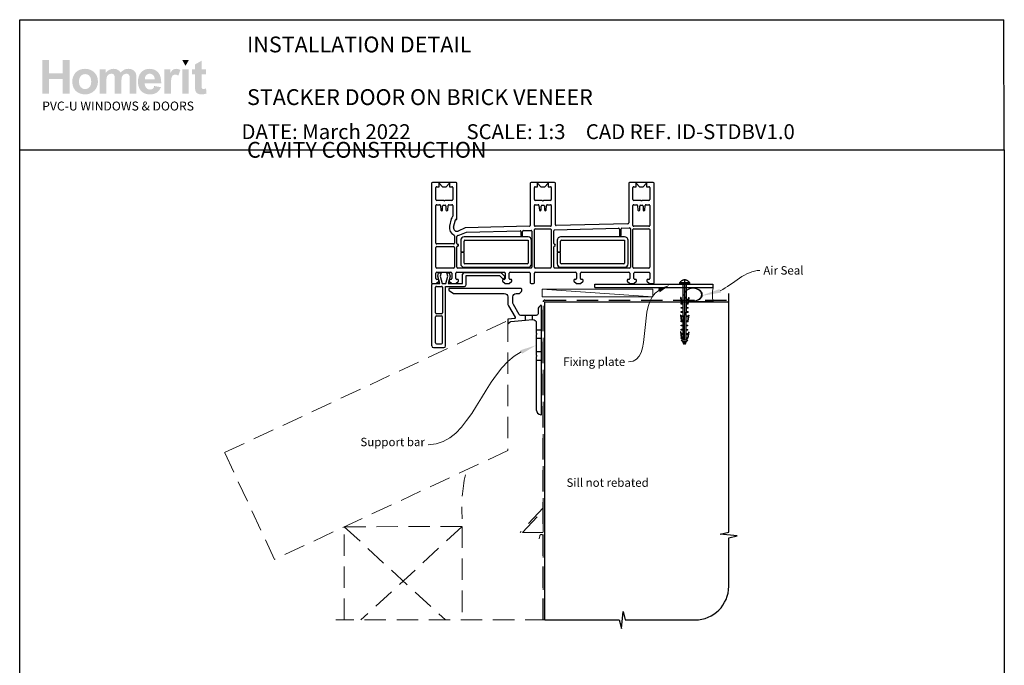
# Model space of a CAD drawing. Units: millimetres. Extents: x 9 to 1805, y 17 to 790.
# Drawn here: x 618 to 1202, y 404 to 787 of the extents above; entities that cross this region are included whole.
import ezdxf

# ---------------------------------------------------------------- set-up
doc = ezdxf.new("R2010")
doc.units = ezdxf.units.MM
doc.linetypes.add('CENTER', pattern=[50.8, 31.75, -6.35, 6.35, -6.35])
doc.linetypes.add('DASHED', pattern=[19.05, 12.7, -6.35])
for name, color, linetype in [('Drawing', 7, 'Continuous'), ('Homerit', 2, 'Continuous'), ('INK_EXT_XXXXXX', 7, 'Continuous')]:
    doc.layers.add(name, color=color, linetype=linetype)
doc.styles.add('General notes', font='arial.ttf', dxfattribs={"height": 3.5})
doc.styles.get("Standard").update_dxf_attribs({"font": 'arial.ttf'})

# ---------------------------------------------------------------- blocks, each defined once
blk = doc.blocks.new('sealant')
at = {"layer": 'Homerit', "color": 9, "lineweight": 20}
blk.add_lwpolyline([(-10.46, -7), (0, -7, -0.106806), (0, 0), (-10.46, 0)], format="xyb", dxfattribs=at)
at = {"layer": 'Homerit', "color": 9, "lineweight": 20, "extrusion": (0, 0, -1)}
blk.add_ellipse((-10.46, -3.5), major_axis=(4.77, 0), ratio=0.733157, start_param=-1.570796, end_param=1.570796, dxfattribs=at)
at = {"layer": 'Homerit', "color": 7, "lineweight": 25}
blk.add_ellipse((-10.46, -3.5), major_axis=(-4.56, 0), ratio=0.728665, dxfattribs=at)
blk = doc.blocks.new('Clipboard18149')
for p, q in [((3.03, 36.45), (3.03, 38.23)), ((3.03, 31.96), (3.03, 36.43)), ((3.96, 2.5), (4.09, 35.83)), ((5.05, 23.92), (5.05, 24.42)), ((5.03, 18.92), (5.03, 19.42)), ((5.04, 21.42), (5.04, 21.92)), ((5, 13.4), (5, 13.9)), ((5.02, 16.92), (5.02, 16.42)), ((4.97, 5.9), (4.97, 6.4)), ((4.98, 8.4), (4.98, 8.9)), ((4.99, 10.9), (4.99, 11.4)), ((3.96, 3.39), (3.96, 2.5)), ((4.94, 3.39), (4.95, 3.89))]:
    blk.add_line(p, q)
at = {"layer": 'Drawing', "linetype": 'CENTER'}
for p, q in [((6, 36.45), (0, 36.45)), ((0, 36.45), (0, 35.85)), ((0, 35.85), (6, 35.85)), ((6, 35.85), (6, 36.45)), ((3, 2.5), (3.03, 31.96)), ((0.76, 27.87), (0.51, 27.88)), ((0.51, 27.88), (1, 24.44)), ((0.76, 27.91), (1.24, 24.47)), ((0.97, 23.94), (0.98, 24.44)), ((1.47, 23.93), (0.97, 23.94)), ((0.98, 24.44), (1.98, 24.43)), ((1.97, 23.93), (1.47, 23.93)), ((1.97, 23.93), (1.98, 24.43)), ((4.05, 24.42), (5.05, 24.42)), ((4.05, 23.92), (4.05, 24.42)), ((4.55, 23.92), (4.05, 23.92)), ((5.05, 23.92), (4.55, 23.92)), ((5.26, 27.89), (4.75, 24.46)), ((5.51, 27.86), (5, 24.42)), ((5.26, 27.86), (5.51, 27.86)), ((0.97, 21.44), (0.98, 21.94)), ((1.47, 21.43), (0.97, 21.44)), ((0.97, 19.44), (1.97, 19.43)), ((0.97, 18.94), (0.97, 19.44)), ((1.47, 18.93), (0.97, 18.94)), ((0.98, 21.94), (1.98, 21.93)), ((1.97, 21.43), (1.47, 21.43)), ((1.97, 18.93), (1.47, 18.93)), ((1.97, 21.43), (1.98, 21.93)), ((1.97, 18.93), (1.97, 19.43)), ((4.03, 19.42), (5.03, 19.42)), ((4.03, 18.92), (4.03, 19.42)), ((4.53, 18.92), (4.03, 18.92)), ((4.04, 21.92), (5.04, 21.92)), ((4.04, 21.42), (4.04, 21.92)), ((4.54, 21.42), (4.04, 21.42)), ((5.03, 18.92), (4.53, 18.92)), ((5.04, 21.42), (4.54, 21.42)), ((0.75, 17.36), (0.49, 17.36)), ((0.49, 17.36), (0.98, 13.92)), ((0.74, 17.39), (1.23, 13.95)), ((0.97, 16.94), (1.97, 16.93)), ((0.97, 16.44), (0.97, 16.94)), ((1.47, 16.43), (0.97, 16.44)), ((0.97, 13.92), (1.97, 13.91)), ((0.97, 13.42), (0.97, 13.92)), ((1.47, 13.42), (0.97, 13.42)), ((1.97, 16.43), (1.47, 16.43)), ((1.97, 13.41), (1.47, 13.42)), ((1.97, 16.43), (1.97, 16.93)), ((1.97, 13.41), (1.97, 13.91)), ((4, 13.91), (5, 13.9)), ((4, 13.41), (4, 13.91)), ((4.5, 13.4), (4, 13.41)), ((4.02, 16.92), (5.02, 16.92)), ((4.02, 16.42), (4.02, 16.92)), ((4.52, 16.42), (4.02, 16.42)), ((5, 13.4), (4.5, 13.4)), ((5.02, 16.42), (4.52, 16.42)), ((5.25, 17.37), (4.73, 13.94)), ((5.49, 17.34), (4.98, 13.9)), ((5.24, 17.34), (5.49, 17.34)), ((0.73, 7.34), (0.48, 7.34)), ((0.48, 7.34), (0.96, 3.9)), ((0.73, 7.38), (1.21, 3.94)), ((0.95, 5.92), (0.96, 6.42)), ((1.45, 5.92), (0.95, 5.92)), ((0.96, 8.42), (0.97, 8.92)), ((1.46, 8.42), (0.96, 8.42)), ((0.96, 6.42), (1.96, 6.41)), ((0.97, 10.92), (0.98, 11.42)), ((1.47, 10.92), (0.97, 10.92)), ((0.97, 8.92), (1.97, 8.91)), ((0.98, 11.42), (1.98, 11.41)), ((1.95, 5.91), (1.45, 5.92)), ((1.96, 8.41), (1.46, 8.42)), ((1.97, 10.91), (1.47, 10.92)), ((1.95, 5.91), (1.96, 6.41)), ((1.96, 8.41), (1.97, 8.91)), ((1.97, 10.91), (1.98, 11.41)), ((3.97, 6.41), (4.97, 6.4)), ((3.97, 5.91), (3.97, 6.41)), ((4.47, 5.9), (3.97, 5.91)), ((3.98, 8.91), (4.98, 8.9)), ((3.98, 8.41), (3.98, 8.91)), ((4.48, 8.4), (3.98, 8.41)), ((3.99, 11.41), (4.99, 11.4)), ((3.99, 10.91), (3.99, 11.41)), ((4.49, 10.9), (3.99, 10.91)), ((4.97, 5.9), (4.47, 5.9)), ((4.98, 8.4), (4.48, 8.4)), ((4.99, 10.9), (4.49, 10.9)), ((5.23, 7.36), (4.72, 3.92)), ((5.48, 7.32), (4.96, 3.89)), ((5.23, 7.32), (5.48, 7.32)), ((0.97, 3.9), (1.97, 3.9)), ((0.97, 3.4), (0.97, 3.9)), ((1.47, 3.4), (0.97, 3.4)), ((4.99, 2.49), (0.99, 2.51)), ((1.99, 1.5), (0.99, 2.51)), ((1.97, 3.4), (1.47, 3.4)), ((1.97, 3.4), (1.97, 3.9)), ((3.99, 1.5), (1.99, 1.5)), ((2.21, 1.18), (2.21, 1.5)), ((3.48, 0.74), (2.21, 1.3)), ((2.98, 0), (2.21, 1.18)), ((3.2, 0.32), (2.59, 0.59)), ((3.77, 1.17), (2.98, 0)), ((2.99, 1.5), (3.99, 1.5)), ((3.77, 1.17), (3.77, 1.5)), ((3.96, 3.89), (4.96, 3.89)), ((3.96, 3.39), (3.96, 3.89)), ((4.94, 3.39), (3.96, 3.39)), ((3.99, 1.5), (4.99, 2.49))]:
    blk.add_line(p, q, dxfattribs=at)
at = {"layer": 'Drawing'}
blk.add_line((1.98, 35.84), (1.96, 2.51), dxfattribs=at)
at = {"layer": 'Drawing', "linetype": 'CENTER'}
blk.add_arc((3, 34.82), 3.41, 28.4121, 151.5879, dxfattribs=at)
blk = doc.blocks.new('A$C8daf3398')
for p, q in [((-98, 107.08), (-98, 48.08)), ((-83.5, 107.58), (-97.5, 107.58)), ((-93.6, 105.08), (-93.6, 107.08)), ((-93.6, 107.08), (-91.6, 105.08)), ((-89.4, 105.08), (-87.4, 107.08)), ((-87.4, 107.08), (-87.4, 105.08)), ((-83, 85.88), (-83, 107.08)), ((-39.5, 107.08), (-39.5, 82.07)), ((-25, 107.58), (-39, 107.58)), ((-35.1, 107.08), (-33.1, 105.08)), ((-35.1, 105.08), (-35.1, 107.08)), ((-30.9, 105.08), (-28.9, 107.08)), ((-28.9, 107.08), (-28.9, 105.08)), ((-24.5, 82.45), (-24.5, 107.08)), ((19, 107.08), (19, 83.56)), ((33.5, 107.58), (19.5, 107.58)), ((23.4, 105.08), (23.4, 107.08)), ((23.4, 107.08), (25.4, 105.08)), ((27.6, 105.08), (29.6, 107.08)), ((29.6, 107.08), (29.6, 105.08)), ((34, 48.08), (34, 107.08)), ((-95.5, 97.38), (-95.5, 104.58)), ((-95, 105.08), (-93.6, 105.08)), ((-91.6, 105.08), (-89.4, 105.08)), ((-87.4, 105.08), (-86, 105.08)), ((-85.5, 104.58), (-85.5, 97.38)), ((-37, 97.38), (-37, 104.58)), ((-36.5, 105.08), (-35.1, 105.08)), ((-33.1, 105.08), (-30.9, 105.08)), ((-28.9, 105.08), (-27.5, 105.08)), ((-27, 104.58), (-27, 97.38)), ((21.5, 97.38), (21.5, 104.58)), ((22, 105.08), (23.4, 105.08)), ((25.4, 105.08), (27.6, 105.08)), ((29.6, 105.08), (31, 105.08)), ((31.5, 104.58), (31.5, 97.38)), ((-95.5, 71.58), (-95.5, 93.88)), ((-90.8, 96.88), (-95, 96.88)), ((-95, 94.38), (-93.27, 94.38)), ((-92.78, 93.92), (-92.54, 91.23)), ((-91.5, 91.28), (-91.5, 93.58)), ((-91, 94.08), (-90, 94.08)), ((-90.5, 96.58), (-90.8, 96.88)), ((-90.2, 96.88), (-90.5, 96.58)), ((-86, 96.88), (-90.2, 96.88)), ((-89.5, 93.58), (-89.5, 91.28)), ((-88.47, 91.23), (-88.23, 93.92)), ((-88.23, 93.92), (-88.23, 93.92)), ((-87.73, 94.38), (-86, 94.38)), ((-85.5, 93.88), (-85.5, 87.65)), ((-37, 82.08), (-37, 93.88)), ((-32.3, 96.88), (-36.5, 96.88)), ((-36.5, 94.38), (-34.77, 94.38)), ((-34.28, 93.92), (-34.04, 91.23)), ((-33, 91.28), (-33, 93.58)), ((-32.5, 94.08), (-31.5, 94.08)), ((-32, 96.58), (-32.3, 96.88)), ((-31.7, 96.88), (-32, 96.58)), ((-27.5, 96.88), (-31.7, 96.88)), ((-31, 93.58), (-31, 91.28)), ((-29.97, 91.23), (-29.73, 93.92)), ((-29.73, 93.92), (-29.73, 93.92)), ((-29.23, 94.38), (-27.5, 94.38)), ((-27, 93.88), (-27, 82.08)), ((21.5, 82.08), (21.5, 93.88)), ((26.2, 96.88), (22, 96.88)), ((22, 94.38), (23.73, 94.38)), ((24.22, 93.92), (24.46, 91.23)), ((25.5, 91.28), (25.5, 93.58)), ((26, 94.08), (27, 94.08)), ((26.5, 96.58), (26.2, 96.88)), ((26.8, 96.88), (26.5, 96.58)), ((31, 96.88), (26.8, 96.88)), ((27.5, 93.58), (27.5, 91.28)), ((28.53, 91.23), (28.77, 93.92)), ((28.77, 93.92), (28.77, 93.92)), ((29.27, 94.38), (31, 94.38)), ((31.5, 93.88), (31.5, 82.08)), ((-92.05, 90.78), (-92, 90.78)), ((-89, 90.78), (-88.96, 90.78)), ((-88.47, 91.23), (-88.47, 91.23)), ((-33.55, 90.78), (-33.5, 90.78)), ((-30.5, 90.78), (-30.46, 90.78)), ((-29.97, 91.23), (-29.97, 91.23)), ((24.95, 90.78), (25, 90.78)), ((28, 90.78), (28.04, 90.78)), ((28.53, 91.23), (28.53, 91.23)), ((-86.36, 85.98), (-87.39, 81.6)), ((-84.95, 81.03), (-83.93, 85.41)), ((-83.56, 85.64), (-83.38, 85.59)), ((18.51, 83.06), (-23.99, 81.95)), ((-84.5, 75.99), (-84.5, 71.58)), ((-78.02, 80.57), (-82.2, 78.74)), ((-81.2, 76.45), (-77.4, 78.11)), ((-39.99, 81.57), (-78.02, 80.57)), ((-77.4, 78.11), (-45.52, 78.94)), ((-45.01, 78.44), (-45.01, 76.28)), ((-44.01, 76.28), (-44.01, 78.5)), ((-43.52, 78.99), (-39.02, 79.11)), ((-38.5, 78.61), (-38.5, 57.28)), ((-37.02, 57.28), (-37.02, 79.58)), ((-36.52, 80.08), (-27.52, 80.08)), ((-27.5, 81.58), (-36.5, 81.58)), ((-27.02, 79.58), (-27.02, 57.28)), ((-25.5, 71.33), (-25.5, 78.96)), ((-25.02, 79.46), (12.94, 80.45)), ((13.45, 79.95), (13.45, 76.28)), ((14.45, 76.28), (14.45, 80)), ((14.94, 80.5), (19.48, 80.62)), ((20, 80.12), (20, 57.28)), ((21.5, 57.28), (21.5, 79.58)), ((31, 81.58), (22, 81.58)), ((22, 80.08), (31, 80.08)), ((31.5, 79.58), (31.5, 57.28)), ((-85, 71.08), (-95, 71.08)), ((-83, 71.33), (-83, 75.6)), ((-80.77, 73.25), (-80.77, 66.5)), ((-40.77, 75.25), (-78.77, 75.25)), ((-78.77, 66.5), (-78.77, 72.75)), ((-78.27, 73.25), (-40.77, 73.25)), ((-40.77, 73.25), (-40.77, 59.75)), ((-38.77, 59.25), (-38.77, 73.25)), ((-23.42, 73.25), (-23.42, 66.5)), ((16.58, 75.25), (-21.42, 75.25)), ((-21.42, 66.5), (-21.42, 72.75)), ((-20.92, 73.25), (16.58, 73.25)), ((16.58, 73.25), (16.58, 59.75)), ((18.58, 59.25), (18.58, 73.25)), ((-95.5, 57.28), (-95.5, 69.08)), ((-95, 69.58), (-85, 69.58)), ((-84.5, 69.08), (-84.5, 57.28)), ((-83, 57.28), (-83, 69.33)), ((-80.77, 66.5), (-78.77, 66.5)), ((-78.77, 66), (-80.77, 66)), ((-80.77, 66), (-80.77, 59.25)), ((-78.77, 59.75), (-78.77, 66)), ((-25.5, 57.28), (-25.5, 69.33)), ((-23.42, 66.5), (-21.42, 66.5)), ((-21.42, 66), (-23.42, 66)), ((-23.42, 66), (-23.42, 59.25)), ((-21.42, 59.75), (-21.42, 66)), ((-41.27, 59.25), (-78.27, 59.25)), ((16.08, 59.25), (-20.92, 59.25)), ((-95.5, 50.58), (-95.5, 53.78)), ((-85, 56.78), (-95, 56.78)), ((-95, 54.28), (-86.6, 54.28)), ((-94.43, 51.9), (-93.86, 54)), ((-93.86, 54), (-92.36, 54)), ((-92.36, 54), (-92.93, 51.87)), ((-88.92, 54), (-87.52, 54)), ((-88.35, 51.87), (-88.92, 54)), ((-87.52, 54), (-86.99, 52.02)), ((-86.1, 53.78), (-86.1, 50.58)), ((-83.6, 50.58), (-83.6, 53.78)), ((-83.1, 54.28), (-54.91, 54.28)), ((-39, 56.78), (-82.5, 56.78)), ((-79.6, 47.53), (-79.6, 53.14)), ((-78.77, 57.25), (-40.77, 57.25)), ((-78.6, 54.14), (-56.89, 54.14)), ((-56.89, 54.14), (-54.68, 51.94)), ((-54.41, 53.78), (-54.41, 50.58)), ((-51.91, 50.58), (-51.91, 53.78)), ((-51.41, 54.28), (-40, 54.28)), ((-39.5, 53.78), (-39.5, 48.08)), ((-37, 48.08), (-37, 53.78)), ((-27.52, 56.78), (-36.52, 56.78)), ((-36.5, 54.28), (-12.6, 54.28)), ((19.5, 56.78), (-25, 56.78)), ((-21.42, 57.25), (16.58, 57.25)), ((-12.1, 53.78), (-12.1, 50.58)), ((-9.6, 50.58), (-9.6, 53.78)), ((-9.1, 54.28), (19.1, 54.28)), ((19.6, 53.78), (19.6, 50.58)), ((31, 56.78), (22, 56.78)), ((22.1, 50.58), (22.1, 53.78)), ((22.6, 54.28), (31, 54.28)), ((31.5, 53.78), (31.5, 50.58)), ((-97.97, 46.53), (-97.97, 47.03)), ((-97.5, 47.58), (-95.3, 47.58)), ((-97.47, 47.53), (-96.97, 47.53)), ((-96.97, 47.53), (-93.16, 47.53)), ((-95.3, 47.58), (-93.8, 49.08)), ((-94.3, 50.08), (-95, 50.08)), ((-93.16, 47.53), (-94.43, 51.9)), ((-93.8, 49.08), (-93.8, 49.58)), ((-92.93, 51.87), (-91.77, 47.53)), ((-91.77, 47.53), (-89.52, 47.53)), ((-89.52, 47.53), (-88.35, 51.87)), ((-86.99, 52.02), (-88.2, 47.53)), ((-88.2, 47.53), (-79.6, 47.53)), ((-87.6, 49.58), (-87.6, 49.08)), ((-87.6, 49.08), (-86.1, 47.58)), ((-86.6, 50.08), (-87.1, 50.08)), ((-86.1, 47.58), (-83.6, 47.58)), ((-83.6, 47.58), (-82.1, 49.08)), ((-82.6, 50.08), (-83.1, 50.08)), ((-82.1, 49.08), (-82.1, 49.58)), ((-77.47, 52.33), (-57.67, 52.33)), ((-77.47, 46.93), (-77.47, 52.33)), ((-57.67, 52.33), (-56.02, 50.68)), ((-55.91, 49.58), (-55.91, 49.08)), ((-55.91, 49.08), (-54.41, 47.58)), ((-54.91, 50.08), (-55.41, 50.08)), ((-54.71, 50.99), (-54.56, 51.42)), ((-54.41, 47.58), (-51.91, 47.58)), ((-51.91, 47.58), (-50.41, 49.08)), ((-50.91, 50.08), (-51.41, 50.08)), ((-50.41, 49.08), (-50.41, 49.58)), ((-39, 47.58), (-37.5, 47.58)), ((-13.6, 49.58), (-13.6, 49.08)), ((-13.6, 49.08), (-12.1, 47.58)), ((-12.6, 50.08), (-13.1, 50.08)), ((-12.1, 47.58), (-9.6, 47.58)), ((-9.6, 47.58), (-8.1, 49.08)), ((-8.6, 50.08), (-9.1, 50.08)), ((-8.1, 49.08), (-8.1, 49.58)), ((-1.05, 45.26), (-1.05, 47.26)), ((-1.05, 47.26), (68.95, 47.26)), ((18.1, 49.58), (18.1, 49.08)), ((18.1, 49.08), (19.6, 47.58)), ((19.1, 50.08), (18.6, 50.08)), ((19.6, 47.58), (22.1, 47.58)), ((22.1, 47.58), (23.6, 49.08)), ((23.1, 50.08), (22.6, 50.08)), ((23.6, 49.08), (23.6, 49.58)), ((29.8, 49.58), (29.8, 49.08)), ((29.8, 49.08), (31.3, 47.58)), ((31, 50.08), (30.3, 50.08)), ((31.3, 47.58), (33.5, 47.58)), ((68.95, 47.26), (68.95, 45.26)), ((-97.97, 10.53), (-97.97, 46.53)), ((-95.67, 30.13), (-95.67, 45.43)), ((-95.17, 45.93), (-92.07, 45.93)), ((-91.57, 45.43), (-91.57, 30.13)), ((-89.77, 45.93), (-78.47, 45.93)), ((-89.77, 10.53), (-89.77, 45.93)), ((-1.05, 45.26), (68.95, 45.26)), ((-92.07, 29.63), (-95.17, 29.63)), ((-95.67, 12.33), (-95.67, 27.83)), ((-95.17, 28.33), (-92.07, 28.33)), ((-91.57, 12.33), (-91.57, 27.83)), ((-95.17, 11.83), (-92.07, 11.83)), ((-96.97, 9.53), (-90.77, 9.53))]:
    blk.add_line(p, q)
for centre, radius, start, end in [((-97.5, 107.08), 0.5, 90, 180), ((-83.5, 107.08), 0.5, 0, 90), ((-39, 107.08), 0.5, 90, 180), ((-25, 107.08), 0.5, 0, 90), ((19.5, 107.08), 0.5, 90, 180), ((33.5, 107.08), 0.5, 0, 90), ((-95, 104.58), 0.5, 90, 180), ((-86, 104.58), 0.5, 0, 90), ((-36.5, 104.58), 0.5, 90, 180), ((-27.5, 104.58), 0.5, 0, 90), ((22, 104.58), 0.5, 90, 180), ((31, 104.58), 0.5, 0, 90), ((-95, 97.38), 0.5, 180, 270), ((-95, 93.88), 0.5, 90, 180), ((-93.28, 93.88), 0.5, 4.99943, 89.03157), ((-91, 93.58), 0.5, 90, 180), ((-90, 93.58), 0.5, 0, 90), ((-87.73, 93.88), 0.5, 90, 174.99709), ((-86, 97.38), 0.5, 270, 0), ((-86, 93.88), 0.5, 0, 90), ((-36.5, 97.38), 0.5, 180, 270), ((-36.5, 93.88), 0.5, 90, 180), ((-34.78, 93.88), 0.5, 4.99943, 89.03157), ((-32.5, 93.58), 0.5, 90, 180), ((-31.5, 93.58), 0.5, 0, 90), ((-29.23, 93.88), 0.5, 90, 174.99709), ((-27.5, 97.38), 0.5, 270, 0), ((-27.5, 93.88), 0.5, 0, 90), ((22, 97.38), 0.5, 180, 270), ((22, 93.88), 0.5, 90, 180), ((23.72, 93.88), 0.5, 4.99943, 89.03157), ((26, 93.58), 0.5, 90, 180), ((27, 93.58), 0.5, 0, 90), ((29.27, 93.88), 0.5, 90, 174.99709), ((31, 97.38), 0.5, 270, 0), ((31, 93.88), 0.5, 0, 90), ((-92.05, 91.28), 0.5, 184.99594, 269.04977), ((-92, 91.28), 0.5, 270, 0), ((-89, 91.28), 0.5, 180, 270), ((-88.96, 91.28), 0.5, 270, 355.00406), ((-33.55, 91.28), 0.5, 185.00035, 269.04977), ((-33.5, 91.28), 0.5, 270, 0), ((-30.5, 91.28), 0.5, 180, 270), ((-30.46, 91.28), 0.5, 270, 355.00406), ((24.95, 91.28), 0.5, 184.99594, 269.04977), ((25, 91.28), 0.5, 270, 0), ((28, 91.28), 0.5, 180, 270), ((28.04, 91.28), 0.5, 270, 355.00406), ((-83.64, 85.35), 2.8, 135.84839, 166.83951), ((-86, 87.65), 0.5, 315.84839, 0), ((-83.64, 85.35), 0.3, 75.00854, 166.83951), ((-83.3, 85.88), 0.3, 254.97999, 0), ((-40, 82.07), 0.5, 271.48104, 0), ((-36.5, 82.08), 0.5, 180, 270), ((-27.5, 82.08), 0.5, 270, 0), ((-24, 82.45), 0.5, 180, 271.5), ((18.5, 83.56), 0.5, 271.48104, 0), ((22, 82.08), 0.5, 180, 270), ((31, 82.08), 0.5, 270, 0), ((-83, 80.58), 4.5, 166.85629, 246.4244), ((-83, 80.58), 2, 166.85519, 293.57755), ((-85, 75.99), 0.5, 359.98663, 66.4244), ((-82.5, 75.6), 0.5, 95.74126, 180), ((-83, 80.58), 4.5, 275.74126, 293.579), ((-45.51, 78.44), 0.5, 0, 91.49162), ((-44.51, 76.28), 0.5, 180, 0), ((-43.51, 78.5), 0.5, 91.49162, 180), ((-39, 78.61), 0.5, 0, 91.49162), ((-36.52, 79.58), 0.5, 90, 180), ((-27.52, 79.58), 0.5, 0.00019, 90), ((-25, 78.96), 0.5, 91.49162, 180.00019), ((12.95, 79.95), 0.5, 0, 91.48303), ((13.95, 76.28), 0.5, 180, 0), ((14.95, 80), 0.5, 91.49162, 180), ((19.5, 80.12), 0.5, 0, 91.49162), ((22, 79.58), 0.5, 90, 180), ((31, 79.58), 0.5, 0, 90), ((-95, 71.58), 0.5, 180, 270), ((-85, 71.58), 0.5, 270, 359.99986), ((-82.5, 71.33), 0.5, 180, 270), ((-82.5, 70.33), 0.5, 270, 90), ((-78.77, 73.25), 2, 90, 180), ((-78.27, 72.75), 0.5, 90, 180), ((-40.77, 73.25), 2, 0, 90), ((-25, 71.33), 0.5, 180.00019, 269.99968), ((-25, 70.33), 0.5, 270.00019, 90.00019), ((-21.42, 73.25), 2, 90, 180), ((-20.92, 72.75), 0.5, 90, 180), ((16.58, 73.25), 2, 0, 90), ((-95, 69.08), 0.5, 90, 180), ((-85, 69.08), 0.5, 0, 90), ((-82.5, 69.33), 0.5, 90, 180), ((-25, 69.33), 0.5, 90.00071, 180.00019), ((-78.77, 59.25), 2, 180, 270), ((-78.27, 59.75), 0.5, 180, 270), ((-41.27, 59.75), 0.5, 270, 0), ((-40.77, 59.25), 2, 270, 0), ((-21.42, 59.25), 2, 180, 270), ((-20.92, 59.75), 0.5, 180, 270), ((16.08, 59.75), 0.5, 270, 0), ((16.58, 59.25), 2, 270, 0), ((-95, 57.28), 0.5, 180, 270), ((-95, 53.78), 0.5, 90, 180), ((-86.6, 53.78), 0.5, 0, 90), ((-85, 57.28), 0.5, 270, 0), ((-83.1, 53.78), 0.5, 90, 180), ((-82.5, 57.28), 0.5, 180, 270), ((-78.6, 53.14), 1, 90, 180), ((-54.91, 53.78), 0.5, 0, 90.00011), ((-51.41, 53.78), 0.5, 90, 180), ((-40, 53.78), 0.5, 0, 89.99962), ((-39, 57.28), 0.5, 270, 0), ((-36.52, 57.28), 0.5, 180, 270), ((-36.5, 53.78), 0.5, 90, 180), ((-27.52, 57.28), 0.5, 270, 0), ((-25, 57.28), 0.5, 180.00019, 270), ((-12.6, 53.78), 0.5, 0, 90), ((-9.1, 53.78), 0.5, 90, 180), ((19.1, 53.78), 0.5, 0, 90), ((19.5, 57.28), 0.5, 270, 0), ((22, 57.28), 0.5, 180, 270), ((22.6, 53.78), 0.5, 90, 180.00175), ((31, 57.28), 0.5, 270, 0), ((31, 53.78), 0.5, 0, 90.0001), ((-97.5, 48.08), 0.5, 180, 270), ((-97.47, 47.03), 0.5, 89.87529, 180), ((-95, 50.58), 0.5, 180, 270), ((-94.3, 49.58), 0.5, 0, 90), ((-87.1, 49.58), 0.5, 90, 180), ((-86.6, 50.58), 0.5, 270, 0), ((-83.1, 50.58), 0.5, 180, 270), ((-82.6, 49.58), 0.5, 0, 90), ((-78.47, 46.93), 1, 270, 0), ((-55.46, 51.25), 0.8, 225, 341.06171), ((-55.41, 49.58), 0.5, 90, 180), ((-54.91, 50.58), 0.5, 270.01399, 0), ((-55.03, 51.58), 0.5, 341.06171, 45), ((-51.41, 50.58), 0.5, 180, 270), ((-50.91, 49.58), 0.5, 0, 90), ((-39, 48.08), 0.5, 180, 270), ((-37.5, 48.08), 0.5, 270, 0), ((-13.1, 49.58), 0.5, 90, 180), ((-12.6, 50.58), 0.5, 270, 0), ((-9.1, 50.58), 0.5, 180.00087, 270.01399), ((-8.6, 49.58), 0.5, 0, 90), ((18.6, 49.58), 0.5, 90, 180), ((19.1, 50.58), 0.5, 270, 0), ((22.6, 50.58), 0.5, 180.00087, 270.01399), ((23.1, 49.58), 0.5, 0, 90), ((30.3, 49.58), 0.5, 90, 180), ((31, 50.58), 0.5, 270, 0), ((33.5, 48.08), 0.5, 270.0002, 360), ((-95.17, 45.43), 0.5, 90, 180), ((-92.07, 45.43), 0.5, 0, 90), ((-95.17, 30.13), 0.5, 180, 270), ((-92.07, 30.13), 0.5, 270, 0), ((-95.17, 27.83), 0.5, 90, 180), ((-92.07, 27.83), 0.5, 0, 90), ((-95.17, 12.33), 0.5, 180, 270), ((-92.07, 12.33), 0.5, 270, 0), ((-96.97, 10.53), 1, 180, 270), ((-90.77, 10.53), 1, 270, 0)]:
    blk.add_arc(centre, radius, start, end)

msp = doc.modelspace()

# ---------------------------------------------------------------- hatches: boundary and pattern name
at = {"linetype": 'Continuous', "true_color": 0x2776bb}
h = msp.add_hatch(color=152, dxfattribs=at)
h.dxf.hatch_style = 1
edge = h.paths.add_edge_path()
edge.add_spline(control_points=[(664.41, 750.61), (664.41, 752.79), (663.69, 754.59), (662.27, 756.02)], knot_values=[0, 0, 0, 0, 1, 1, 1, 1], degree=3, periodic=0)
edge.add_spline(control_points=[(662.27, 756.02), (660.84, 757.45), (659.01, 758.16), (656.78, 758.16)], knot_values=[0, 0, 0, 0, 1, 1, 1, 1], degree=3, periodic=0)
edge.add_spline(control_points=[(656.78, 758.16), (655.34, 758.16), (654.03, 757.85), (652.86, 757.22)], knot_values=[0, 0, 0, 0, 1, 1, 1, 1], degree=3, periodic=0)
edge.add_spline(control_points=[(652.86, 757.22), (651.68, 756.59), (650.78, 755.68), (650.14, 754.48)], knot_values=[0, 0, 0, 0, 1, 1, 1, 1], degree=3, periodic=0)
edge.add_spline(control_points=[(650.14, 754.48), (649.5, 753.29), (649.18, 752.05), (649.18, 750.78)], knot_values=[0, 0, 0, 0, 1, 1, 1, 1], degree=3, periodic=0)
edge.add_spline(control_points=[(649.18, 750.78), (649.18, 749.11), (649.5, 747.69), (650.14, 746.53)], knot_values=[0, 0, 0, 0, 1, 1, 1, 1], degree=3, periodic=0)
edge.add_spline(control_points=[(650.14, 746.53), (650.78, 745.37), (651.71, 744.48), (652.94, 743.88)], knot_values=[0, 0, 0, 0, 1, 1, 1, 1], degree=3, periodic=0)
edge.add_spline(control_points=[(652.94, 743.88), (654.17, 743.28), (655.46, 742.98), (656.81, 742.98)], knot_values=[0, 0, 0, 0, 1, 1, 1, 1], degree=3, periodic=0)
edge.add_spline(control_points=[(656.81, 742.98), (658.99, 742.98), (660.81, 743.7), (662.25, 745.15)], knot_values=[0, 0, 0, 0, 1, 1, 1, 1], degree=3, periodic=0)
edge.add_spline(control_points=[(662.25, 745.15), (663.69, 746.59), (664.41, 748.41), (664.41, 750.61)], knot_values=[0, 0, 0, 0, 1, 1, 1, 1], degree=3, periodic=0)
edge = h.paths.add_edge_path(flags=16)
edge.add_spline(control_points=[(653.18, 750.57), (653.18, 752.01), (653.53, 753.11), (654.23, 753.88)], knot_values=[0, 0, 0, 0, 1, 1, 1, 1], degree=3, periodic=0)
edge.add_spline(control_points=[(654.23, 753.88), (654.92, 754.64), (655.78, 755.02), (656.8, 755.02)], knot_values=[0, 0, 0, 0, 1, 1, 1, 1], degree=3, periodic=0)
edge.add_spline(control_points=[(656.8, 755.02), (657.82, 755.02), (658.68, 754.64), (659.37, 753.88)], knot_values=[0, 0, 0, 0, 1, 1, 1, 1], degree=3, periodic=0)
edge.add_spline(control_points=[(659.37, 753.88), (660.06, 753.11), (660.41, 752.02), (660.41, 750.6)], knot_values=[0, 0, 0, 0, 1, 1, 1, 1], degree=3, periodic=0)
edge.add_spline(control_points=[(660.41, 750.6), (660.41, 749.14), (660.06, 748.03), (659.37, 747.27)], knot_values=[0, 0, 0, 0, 1, 1, 1, 1], degree=3, periodic=0)
edge.add_spline(control_points=[(659.37, 747.27), (658.68, 746.5), (657.82, 746.12), (656.8, 746.12)], knot_values=[0, 0, 0, 0, 1, 1, 1, 1], degree=3, periodic=0)
edge.add_spline(control_points=[(656.8, 746.12), (655.78, 746.12), (654.92, 746.5), (654.23, 747.27)], knot_values=[0, 0, 0, 0, 1, 1, 1, 1], degree=3, periodic=0)
edge.add_spline(control_points=[(654.23, 747.27), (653.53, 748.03), (653.18, 749.13), (653.18, 750.57)], knot_values=[0, 0, 0, 0, 1, 1, 1, 1], degree=3, periodic=0)
edge = h.paths.add_edge_path()
edge.add_spline(control_points=[(669.39, 750.38), (669.39, 751.78), (669.49, 752.77), (669.7, 753.38)], knot_values=[0, 0, 0, 0, 1, 1, 1, 1], degree=3, periodic=0)
edge.add_spline(control_points=[(669.7, 753.38), (669.91, 753.98), (670.26, 754.44), (670.74, 754.76)], knot_values=[0, 0, 0, 0, 1, 1, 1, 1], degree=3, periodic=0)
edge.add_spline(control_points=[(670.74, 754.76), (671.23, 755.08), (671.77, 755.24), (672.37, 755.24)], knot_values=[0, 0, 0, 0, 1, 1, 1, 1], degree=3, periodic=0)
edge.add_spline(control_points=[(672.37, 755.24), (672.87, 755.24), (673.27, 755.14), (673.57, 754.94)], knot_values=[0, 0, 0, 0, 1, 1, 1, 1], degree=3, periodic=0)
edge.add_spline(control_points=[(673.57, 754.94), (673.86, 754.74), (674.07, 754.43), (674.21, 754.02)], knot_values=[0, 0, 0, 0, 1, 1, 1, 1], degree=3, periodic=0)
edge.add_spline(control_points=[(674.21, 754.02), (674.35, 753.61), (674.42, 752.7), (674.42, 751.28)], knot_values=[0, 0, 0, 0, 1, 1, 1, 1], degree=3, periodic=0)
edge.add_line((674.42, 751.28), (674.42, 743.32))
edge.add_line((674.42, 743.32), (678.34, 743.32))
edge.add_line((678.34, 743.32), (678.34, 750.3))
edge.add_spline(control_points=[(678.34, 750.3), (678.34, 751.67), (678.44, 752.67), (678.66, 753.3)], knot_values=[0, 0, 0, 0, 1, 1, 1, 1], degree=3, periodic=0)
edge.add_spline(control_points=[(678.66, 753.3), (678.87, 753.94), (679.22, 754.42), (679.7, 754.75)], knot_values=[0, 0, 0, 0, 1, 1, 1, 1], degree=3, periodic=0)
edge.add_spline(control_points=[(679.7, 754.75), (680.19, 755.07), (680.7, 755.24), (681.25, 755.24)], knot_values=[0, 0, 0, 0, 1, 1, 1, 1], degree=3, periodic=0)
edge.add_spline(control_points=[(681.25, 755.24), (682, 755.24), (682.56, 754.96), (682.92, 754.42)], knot_values=[0, 0, 0, 0, 1, 1, 1, 1], degree=3, periodic=0)
edge.add_spline(control_points=[(682.92, 754.42), (683.19, 754), (683.33, 753.07), (683.33, 751.63)], knot_values=[0, 0, 0, 0, 1, 1, 1, 1], degree=3, periodic=0)
edge.add_line((683.33, 751.63), (683.33, 743.32))
edge.add_line((683.33, 743.32), (687.24, 743.32))
edge.add_line((687.24, 743.32), (687.24, 752.6))
edge.add_spline(control_points=[(687.24, 752.6), (687.24, 753.99), (687.1, 754.99), (686.84, 755.61)], knot_values=[0, 0, 0, 0, 1, 1, 1, 1], degree=3, periodic=0)
edge.add_spline(control_points=[(686.84, 755.61), (686.46, 756.44), (685.9, 757.08), (685.15, 757.51)], knot_values=[0, 0, 0, 0, 1, 1, 1, 1], degree=3, periodic=0)
edge.add_spline(control_points=[(685.15, 757.51), (684.4, 757.95), (683.48, 758.16), (682.39, 758.16)], knot_values=[0, 0, 0, 0, 1, 1, 1, 1], degree=3, periodic=0)
edge.add_spline(control_points=[(682.39, 758.16), (681.54, 758.16), (680.73, 757.97), (679.98, 757.59)], knot_values=[0, 0, 0, 0, 1, 1, 1, 1], degree=3, periodic=0)
edge.add_spline(control_points=[(679.98, 757.59), (679.23, 757.21), (678.53, 756.63), (677.88, 755.86)], knot_values=[0, 0, 0, 0, 1, 1, 1, 1], degree=3, periodic=0)
edge.add_spline(control_points=[(677.88, 755.86), (677.43, 756.63), (676.86, 757.21), (676.16, 757.59)], knot_values=[0, 0, 0, 0, 1, 1, 1, 1], degree=3, periodic=0)
edge.add_spline(control_points=[(676.16, 757.59), (675.47, 757.97), (674.65, 758.16), (673.7, 758.16)], knot_values=[0, 0, 0, 0, 1, 1, 1, 1], degree=3, periodic=0)
edge.add_spline(control_points=[(673.7, 758.16), (671.92, 758.16), (670.38, 757.4), (669.09, 755.88)], knot_values=[0, 0, 0, 0, 1, 1, 1, 1], degree=3, periodic=0)
edge.add_line((669.09, 755.88), (669.09, 757.86))
edge.add_line((669.09, 757.86), (665.48, 757.86))
edge.add_line((665.48, 757.86), (665.48, 743.32))
edge.add_line((665.48, 743.32), (669.39, 743.32))
edge.add_line((669.39, 743.32), (669.39, 750.38))
edge = h.paths.add_edge_path()
edge.add_spline(control_points=[(701.98, 749.47), (702.03, 752.42), (701.43, 754.6), (700.16, 756.02)], knot_values=[0, 0, 0, 0, 1, 1, 1, 1], degree=3, periodic=0)
edge.add_spline(control_points=[(700.16, 756.02), (698.88, 757.45), (697.15, 758.16), (694.95, 758.16)], knot_values=[0, 0, 0, 0, 1, 1, 1, 1], degree=3, periodic=0)
edge.add_spline(control_points=[(694.95, 758.16), (692.99, 758.16), (691.37, 757.48), (690.09, 756.12)], knot_values=[0, 0, 0, 0, 1, 1, 1, 1], degree=3, periodic=0)
edge.add_spline(control_points=[(690.09, 756.12), (688.81, 754.75), (688.17, 752.87), (688.17, 750.46)], knot_values=[0, 0, 0, 0, 1, 1, 1, 1], degree=3, periodic=0)
edge.add_spline(control_points=[(688.17, 750.46), (688.17, 748.45), (688.66, 746.78), (689.63, 745.46)], knot_values=[0, 0, 0, 0, 1, 1, 1, 1], degree=3, periodic=0)
edge.add_spline(control_points=[(689.63, 745.46), (690.87, 743.8), (692.77, 742.98), (695.34, 742.98)], knot_values=[0, 0, 0, 0, 1, 1, 1, 1], degree=3, periodic=0)
edge.add_spline(control_points=[(695.34, 742.98), (696.96, 742.98), (698.31, 743.35), (699.39, 744.08)], knot_values=[0, 0, 0, 0, 1, 1, 1, 1], degree=3, periodic=0)
edge.add_spline(control_points=[(699.39, 744.08), (700.47, 744.81), (701.26, 745.88), (701.77, 747.28)], knot_values=[0, 0, 0, 0, 1, 1, 1, 1], degree=3, periodic=0)
edge.add_line((701.77, 747.28), (697.89, 747.93))
edge.add_spline(control_points=[(697.89, 747.93), (697.68, 747.2), (697.36, 746.68), (696.94, 746.35)], knot_values=[0, 0, 0, 0, 1, 1, 1, 1], degree=3, periodic=0)
edge.add_spline(control_points=[(696.94, 746.35), (696.52, 746.02), (696.01, 745.86), (695.39, 745.86)], knot_values=[0, 0, 0, 0, 1, 1, 1, 1], degree=3, periodic=0)
edge.add_spline(control_points=[(695.39, 745.86), (694.49, 745.86), (693.73, 746.18), (693.12, 746.81)], knot_values=[0, 0, 0, 0, 1, 1, 1, 1], degree=3, periodic=0)
edge.add_spline(control_points=[(693.12, 746.81), (692.52, 747.45), (692.2, 748.33), (692.17, 749.47)], knot_values=[0, 0, 0, 0, 1, 1, 1, 1], degree=3, periodic=0)
edge.add_line((692.17, 749.47), (701.98, 749.47))
edge = h.paths.add_edge_path(flags=16)
edge.add_spline(control_points=[(692.24, 751.84), (692.23, 752.89), (692.51, 753.71), (693.07, 754.32)], knot_values=[0, 0, 0, 0, 1, 1, 1, 1], degree=3, periodic=0)
edge.add_spline(control_points=[(693.07, 754.32), (693.63, 754.93), (694.33, 755.24), (695.19, 755.24)], knot_values=[0, 0, 0, 0, 1, 1, 1, 1], degree=3, periodic=0)
edge.add_spline(control_points=[(695.19, 755.24), (695.99, 755.24), (696.67, 754.95), (697.23, 754.37)], knot_values=[0, 0, 0, 0, 1, 1, 1, 1], degree=3, periodic=0)
edge.add_spline(control_points=[(697.23, 754.37), (697.79, 753.79), (698.08, 752.95), (698.11, 751.84)], knot_values=[0, 0, 0, 0, 1, 1, 1, 1], degree=3, periodic=0)
edge.add_line((698.11, 751.84), (692.24, 751.84))
edge = h.paths.add_edge_path()
edge.add_spline(control_points=[(707.74, 747.81), (707.74, 750.27), (707.85, 751.9), (708.06, 752.67)], knot_values=[0, 0, 0, 0, 1, 1, 1, 1], degree=3, periodic=0)
edge.add_spline(control_points=[(708.06, 752.67), (708.28, 753.45), (708.57, 753.98), (708.94, 754.28)], knot_values=[0, 0, 0, 0, 1, 1, 1, 1], degree=3, periodic=0)
edge.add_spline(control_points=[(708.94, 754.28), (709.31, 754.57), (709.77, 754.72), (710.31, 754.72)], knot_values=[0, 0, 0, 0, 1, 1, 1, 1], degree=3, periodic=0)
edge.add_spline(control_points=[(710.31, 754.72), (710.86, 754.72), (711.46, 754.51), (712.11, 754.09)], knot_values=[0, 0, 0, 0, 1, 1, 1, 1], degree=3, periodic=0)
edge.add_line((712.11, 754.09), (713.33, 757.44))
edge.add_spline(control_points=[(713.33, 757.44), (712.51, 757.92), (711.66, 758.16), (710.78, 758.16)], knot_values=[0, 0, 0, 0, 1, 1, 1, 1], degree=3, periodic=0)
edge.add_spline(control_points=[(710.78, 758.16), (710.15, 758.16), (709.59, 758.01), (709.1, 757.71)], knot_values=[0, 0, 0, 0, 1, 1, 1, 1], degree=3, periodic=0)
edge.add_spline(control_points=[(709.1, 757.71), (708.61, 757.41), (708.06, 756.77), (707.44, 755.8)], knot_values=[0, 0, 0, 0, 1, 1, 1, 1], degree=3, periodic=0)
edge.add_line((707.44, 755.8), (707.44, 757.86))
edge.add_line((707.44, 757.86), (703.83, 757.86))
edge.add_line((703.83, 757.86), (703.83, 743.32))
edge.add_line((703.83, 743.32), (707.74, 743.32))
edge.add_line((707.74, 743.32), (707.74, 747.81))
h.paths.add_polyline_path([(718.36, 757.86), (714.44, 757.86), (714.44, 743.32), (718.36, 743.32)])
edge = h.paths.add_edge_path()
edge.add_line((725.94, 754.81), (728.61, 754.81))
edge.add_line((728.61, 754.81), (728.61, 757.86))
edge.add_line((728.61, 757.86), (725.94, 757.86))
edge.add_line((725.94, 757.86), (725.94, 762.98))
edge.add_line((725.94, 762.98), (722.03, 760.74))
edge.add_line((722.03, 760.74), (722.03, 757.86))
edge.add_line((722.03, 757.86), (720.22, 757.86))
edge.add_line((720.22, 757.86), (720.22, 754.81))
edge.add_line((720.22, 754.81), (722.03, 754.81))
edge.add_line((722.03, 754.81), (722.03, 748.45))
edge.add_spline(control_points=[(722.03, 748.45), (722.03, 747.09), (722.07, 746.19), (722.15, 745.74)], knot_values=[0, 0, 0, 0, 1, 1, 1, 1], degree=3, periodic=0)
edge.add_spline(control_points=[(722.15, 745.74), (722.25, 745.11), (722.43, 744.61), (722.7, 744.23)], knot_values=[0, 0, 0, 0, 1, 1, 1, 1], degree=3, periodic=0)
edge.add_spline(control_points=[(722.7, 744.23), (722.96, 743.86), (723.37, 743.56), (723.93, 743.33)], knot_values=[0, 0, 0, 0, 1, 1, 1, 1], degree=3, periodic=0)
edge.add_spline(control_points=[(723.93, 743.33), (724.49, 743.1), (725.11, 742.98), (725.81, 742.98)], knot_values=[0, 0, 0, 0, 1, 1, 1, 1], degree=3, periodic=0)
edge.add_spline(control_points=[(725.81, 742.98), (726.95, 742.98), (727.97, 743.17), (728.87, 743.55)], knot_values=[0, 0, 0, 0, 1, 1, 1, 1], degree=3, periodic=0)
edge.add_line((728.87, 743.55), (728.59, 746.53))
edge.add_spline(control_points=[(728.59, 746.53), (727.9, 746.29), (727.38, 746.16), (727.02, 746.16)], knot_values=[0, 0, 0, 0, 1, 1, 1, 1], degree=3, periodic=0)
edge.add_spline(control_points=[(727.02, 746.16), (726.76, 746.16), (726.54, 746.23), (726.36, 746.35)], knot_values=[0, 0, 0, 0, 1, 1, 1, 1], degree=3, periodic=0)
edge.add_spline(control_points=[(726.36, 746.35), (726.18, 746.48), (726.07, 746.65), (726.02, 746.84)], knot_values=[0, 0, 0, 0, 1, 1, 1, 1], degree=3, periodic=0)
edge.add_spline(control_points=[(726.02, 746.84), (725.97, 747.04), (725.94, 747.73), (725.94, 748.93)], knot_values=[0, 0, 0, 0, 1, 1, 1, 1], degree=3, periodic=0)
edge.add_line((725.94, 748.93), (725.94, 754.81))
h.paths.add_polyline_path([(647.57, 763.37), (643.44, 763.37), (643.44, 755.5), (635.44, 755.5), (635.44, 763.37), (631.32, 763.37), (631.32, 743.32), (635.44, 743.32), (635.44, 752.1), (643.44, 752.1), (643.44, 743.32), (647.57, 743.32)])
at = {"linetype": 'Continuous', "lineweight": 0, "true_color": 0xed1f24}
h = msp.add_hatch(color=240, dxfattribs=at)
h.dxf.hatch_style = 1
h.paths.add_polyline_path([(718.35, 763.35), (714.46, 763.35), (716.41, 759.98)])

# ---------------------------------------------------------------- linework, layer by layer
for p in [(617.95, 787.32), (617.95, 787.32), (1202.48, 710)]:
    msp.add_line(p, (1202.1, 787.32))
at = {"color": 7}
msp.add_line((617.95, 671.69), (617.95, 787.32), dxfattribs=at)
msp.add_lwpolyline([(617.96, 710), (1202.48, 710), (1202.48, 16.67), (617.96, 16.67)], close=True, dxfattribs=at)
at = {"layer": 'Homerit', "color": 7, "lineweight": 5}
msp.add_line((993.9, 622.79), (928.14, 627.39), dxfattribs=at)
at = {"layer": 'Homerit', "color": 7, "ltscale": 0.7}
for p, q in [((1038.86, 483.16), (1038.86, 624.79)), ((1033.86, 481.91), (1038.86, 483.16)), ((1043.86, 480.91), (1033.86, 481.91)), ((1038.86, 479.66), (1043.86, 480.91)), ((1038.86, 451.01), (1038.86, 479.66)), ((975.16, 426.01), (976.16, 436.01)), ((976.16, 436.01), (977.41, 431.01)), ((929.66, 431.01), (973.91, 431.01)), ((973.91, 431.01), (975.16, 426.01)), ((977.41, 431.01), (1018.86, 431.01))]:
    msp.add_line(p, q, dxfattribs=at)
at = {"layer": 'Homerit', "color": 7, "lineweight": 25}
msp.add_line((918.3, 608.92), (918.3, 611.79), dxfattribs=at)
at = {"layer": 'Homerit', "color": 7, "lineweight": 25, "ltscale": 10}
msp.add_line((922.3, 609.27), (922.3, 611.79), dxfattribs=at)
at = {"layer": 'Homerit', "color": 7, "linetype": 'Continuous', "lineweight": 25}
msp.add_lwpolyline([(915.98, 626.32), (915.98, 627.29, 0.414214), (915.48, 627.79), (873.16, 627.79, 0.414214), (872.66, 627.29), (872.66, 627.06, 0.250765), (872.88, 626.64), (875.53, 624.87, 0.148069), (875.81, 624.79), (905.66, 624.79, -0.414214), (907.66, 622.79), (907.66, 619.01, 0.131652), (908.06, 617.51), (912, 610.69, -0.548619), (911.61, 609.94), (908.11, 609.63, 0.388879), (907.66, 609.13), (907.66, 607.11, 0.666155), (908, 606.97), (908.9, 607.86, -0.174883), (909.52, 608.15), (918.3, 608.92), (922.3, 609.27), (922.48, 609.28, -0.440011), (924.66, 607.29), (924.66, 601.19), (925.06, 600.79), (924.66, 600.39), (924.66, 588.19), (925.06, 587.79), (924.66, 587.39), (924.66, 555.78, 0.387795), (927.38, 552.79, 0.441135), (927.66, 553.04), (927.66, 617.54, 0.668179), (927.23, 617.71), (926.24, 616.73, 0.198912), (925.66, 615.31), (925.66, 612.79, -0.414214), (924.66, 611.79), (922.3, 611.79), (918.3, 611.79), (915.4, 611.79, -0.267949), (914.54, 612.29), (911.06, 618.32, -0.131652), (910.66, 619.82), (910.66, 622.79, -0.414214), (912.66, 624.79), (914.55, 624.79, 0.198912), (914.73, 624.86), (915.83, 625.97, 0.198913)], format="xyb", close=True, dxfattribs=at)
at = {"layer": 'Homerit', "color": 7, "lineweight": 15}
msp.add_lwpolyline([(993.9, 627.39), (928.14, 627.39), (928.14, 622.79), (993.9, 622.79)], close=True, dxfattribs=at)
at = {"layer": 'Homerit', "color": 7, "linetype": 'DASHED'}
msp.add_lwpolyline([(928.66, 431.01), (928.66, 619.79, -0.414214), (929.66, 620.79), (1038.86, 620.79)], format="xyb", dxfattribs=at)
at = {"layer": 'Homerit', "color": 7, "const_width": 0.7}
msp.add_lwpolyline([(929.66, 431.01), (929.66, 619.79), (1038.86, 619.79)], dxfattribs=at)
at = {"layer": 'Homerit', "color": 7, "linetype": 'DASHED', "lineweight": 5}
for points in [[(928.66, 617.54), (928.66, 497.54), (915.07, 482.86)], [(810.66, 431.01), (810.66, 486.29), (880.66, 486.5), (880.66, 431.01)], [(810.66, 486.29), (870.74, 431.01)], [(880.66, 486.5), (820.57, 431.01)], [(930.66, 431.01), (805.66, 431.01)]]:
    msp.add_lwpolyline(points, dxfattribs=at)
for points in [[(907.66, 608.76), (907.66, 531.52), (769.2, 466.96), (739.62, 530.4)], [(916.43, 482.86), (928.66, 496.06), (928.66, 482.86)]]:
    msp.add_lwpolyline(points, close=True, dxfattribs=at)
at = {"layer": 'Homerit', "color": 7, "lineweight": 25, "ltscale": 10}
for points in [[(924.66, 603.29), (927.66, 603.29)], [(924.66, 598.29), (927.66, 598.29)], [(924.66, 590.29), (927.66, 590.29)], [(924.66, 585.29), (927.66, 585.29)]]:
    msp.add_lwpolyline(points, dxfattribs=at)
at = {"layer": 'Homerit', "color": 7, "linetype": 'DASHED', "lineweight": 5}
msp.add_lwpolyline([(926.32, 479.24), (926.68, 480.91, -0.899059), (928.66, 480.7), (928.66, 431.01)], format="xyb", dxfattribs=at)
msp.add_arc((967.58, 497.72), 87.18, 167.15645, 184.35208, dxfattribs=at)
at = {"layer": 'Homerit', "color": 7, "ltscale": 0.7}
msp.add_arc((1018.86, 451.01), 20, 270, 0, dxfattribs=at)
at = {"layer": 'Homerit', "color": 7, "linetype": 'ByBlock', "lineweight": 13, "start_tangent": (-0.891757, -0.452515), "end_tangent": (-1, 0)}
for points in [[(997.46, 626.56), (979.47, 584.21)], [(915.71, 590.09), (860.53, 535.03)]]:
    msp.add_spline(points, degree=3, dxfattribs=at)
at = {"layer": 'Homerit', "color": 7, "lineweight": 5}
for points in [[(996.93, 627.6), (1003.7, 629.73), (997.99, 625.52)], [(915.18, 591.13), (924.66, 594.11), (916.24, 589.05)]]:
    msp.add_solid(points, dxfattribs=at)
at = {"layer": 'Homerit', "color": 7}
msp.add_solid([(1034.39, 625.34), (1021.77, 623.18), (1033.33, 627.41)], dxfattribs=at)
at = {"layer": 'INK_EXT_XXXXXX', "color": 7, "lineweight": 0}
msp.add_lwpolyline([(697.89, 747.93), (697.89, 747.93)], close=True, dxfattribs=at)

# ---------------------------------------------------------------- block references
for name, p in [('A$C8daf3398', (960.52, 583.11)), ('Clipboard18149', (1009.7, 594.61))]:
    msp.add_blockref(name, p)
at = {"layer": 'Homerit', "color": 7, "xscale": -1.143122026275981, "yscale": 1.143122026275981, "zscale": 1.143122026275981, "rotation": 180}
msp.add_blockref('sealant', (1029.65, 620.09), dxfattribs=at)

# ---------------------------------------------------------------- texts
at = {"attachment_point": 1}
for s, width, gutter_width, insert, char_height in [('{\\fArial|b1|i0|c0|p34;INSTALLATION DETAIL\\P\\PSTACKER DOOR ON BRICK VENEER\\P\\PCAVITY CONSTRUCTION}', 449.2488, 46.88, (752.9, 777.3), 9.3765), ('    DATE: March 2022 ^I^ISCALE: 1:3 ^I^ICAD REF. ID-STDBV1.0', 2233.5852, 44.28, (738.79, 725.27), 8.8563)]:
    msp.add_mtext_dynamic_manual_height_columns(s, width=width, gutter_width=gutter_width, heights=[0], dxfattribs=dict(at, insert=insert, char_height=char_height))
at = {"linetype": 'Continuous', "insert": (631.31, 738.72), "char_height": 5.2976, "attachment_point": 1}
msp.add_mtext_dynamic_manual_height_columns('{\\fArial|b0|i0|c0|p34;\\C152;\\c12285479;PVC-U WINDOWS & DOORS}', width=301.3529, gutter_width=26.49, heights=[0], dxfattribs=at)

# ---------------------------------------------------------------- next in the draw order: texts
at = {"layer": 'Homerit', "color": 7, "insert": (1059.44, 641.01), "char_height": 5, "width": 28.8154, "attachment_point": 1, "style": 'General notes', "bg_fill": 3, "box_fill_scale": 1.5, "bg_fill_color": 9, "bg_fill_transparency": 0}
msp.add_mtext('{\\C0;Air Seal}', dxfattribs=at)
at = {"layer": 'Homerit', "color": 7, "lineweight": 5, "char_height": 5, "width": 41.2642, "attachment_point": 3, "style": 'General notes', "bg_fill": 3, "box_fill_scale": 1.5, "bg_fill_color": 9, "bg_fill_transparency": 0}
for s, insert in [('Fixing plate', (977.42, 586.81)), ('Support bar', (858.48, 539.16))]:
    msp.add_mtext(s, dxfattribs=dict(at, insert=insert))
at = {"layer": 'Homerit', "color": 7, "insert": (942.58, 515.04), "char_height": 5, "attachment_point": 1, "style": 'General notes', "bg_fill": 3, "box_fill_scale": 1.5, "bg_fill_color": 9, "bg_fill_transparency": 0}
msp.add_mtext('Sill not rebated', dxfattribs=at)

# ---------------------------------------------------------------- next in the draw order: linework, layer by layer
at = {"layer": 'Homerit', "color": 7, "linetype": 'ByBlock', "lineweight": 13, "start_tangent": (0.889842, 0.456268), "end_tangent": (1, 0)}
msp.add_spline([(1033.86, 626.38), (1057.44, 638.47)], degree=3, dxfattribs=at)

doc.saveas('drawing.dxf')
